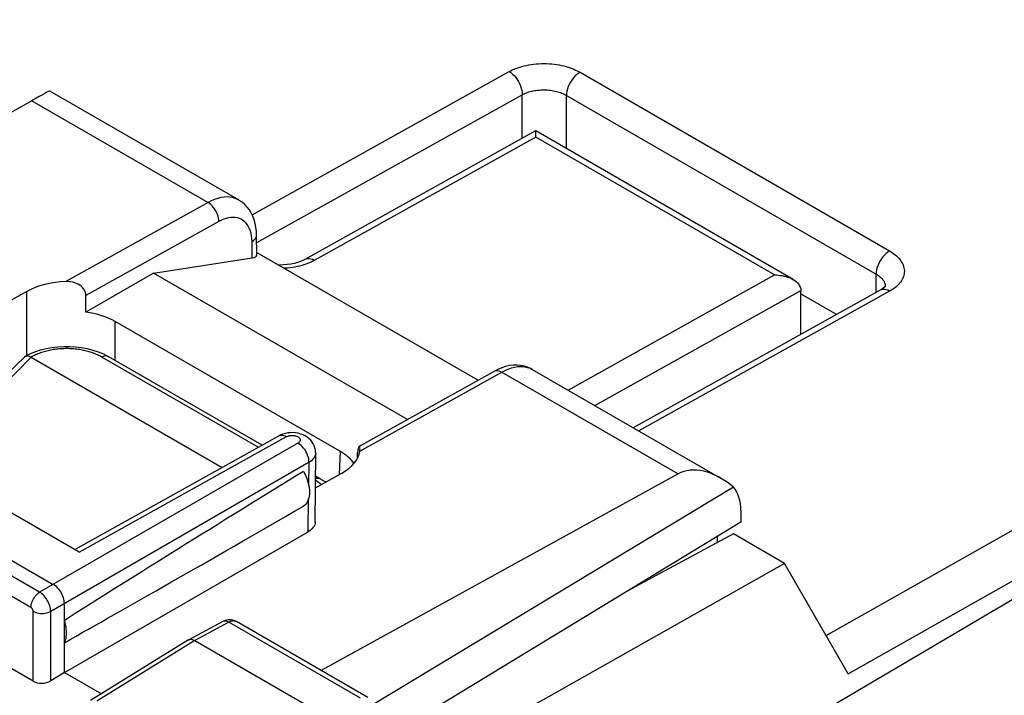
# Model space of a CAD drawing. Units: inches. Extents: x 73.4 to 136.9, y 114.1 to 183.3.
# Drawn here: x 105.4 to 121.1, y 155.5 to 166.3 of the extents above; entities that cross this region are included whole.
import ezdxf

# ---------------------------------------------------------------- set-up
doc = ezdxf.new("R2010")
doc.units = ezdxf.units.IN
doc.header["$MEASUREMENT"] = 0
for name, color, linetype in [('ASSI', 7, 'Continuous'), ('DRAFT', 7, 'Continuous'), ('RACCORDO', 7, 'Continuous')]:
    doc.layers.add(name, color=color, linetype=linetype)

# ---------------------------------------------------------------- blocks, each defined once
blk = doc.blocks.new('block 206')
at = {"layer": 'ASSI', "color": 7, "lineweight": 25, "true_color": 0xffffff}
blk.add_lwpolyline([(105.581, 165.026), (99.237, 161.454)], dxfattribs=at)
blk = doc.blocks.new('block 207')
at = {"layer": 'ASSI', "color": 7, "lineweight": 25, "true_color": 0xffffff}
blk.add_lwpolyline([(108.399, 163.398), (106.129, 162.134)], dxfattribs=at)
blk = doc.blocks.new('block 210')
at = {"layer": 'ASSI', "color": 7, "lineweight": 25, "true_color": 0xffffff}
blk.add_lwpolyline([(105.502, 161.976), (104.402, 161.363)], dxfattribs=at)
blk = doc.blocks.new('block 245')
at = {"layer": 'ASSI', "color": 7, "lineweight": 25, "true_color": 0xffffff}
blk.add_lwpolyline([(109.103, 162.777), (109.125, 162.791), (109.143, 162.807), (109.157, 162.824), (109.168, 162.841), (109.174, 162.859), (109.176, 162.879)], dxfattribs=at)
blk = doc.blocks.new('block 252')
at = {"layer": 'ASSI', "color": 7, "lineweight": 25, "true_color": 0xffffff}
blk.add_lwpolyline([(107.526, 162.271), (106.444, 161.647)], dxfattribs=at)
blk = doc.blocks.new('block 255')
at = {"layer": 'ASSI', "color": 7, "lineweight": 25, "true_color": 0xffffff}
blk.add_lwpolyline([(108.573, 163.094), (106.447, 161.91)], dxfattribs=at)
blk = doc.blocks.new('block 258')
at = {"layer": 'ASSI', "color": 7, "lineweight": 25, "true_color": 0xffffff}
blk.add_lwpolyline([(109.654, 159.655), (109.663, 159.659), (109.673, 159.663), (109.683, 159.667), (109.694, 159.669), (109.705, 159.672), (109.717, 159.673), (109.729, 159.674), (109.741, 159.675), (109.753, 159.675), (109.765, 159.674), (109.777, 159.672), (109.789, 159.67), (109.8, 159.667), (109.811, 159.664), (109.821, 159.66), (109.83, 159.656), (109.839, 159.651), (109.847, 159.645), (109.853, 159.64), (109.859, 159.633), (109.864, 159.627), (109.868, 159.621), (109.871, 159.614), (109.872, 159.607), (109.873, 159.6), (109.872, 159.593), (109.87, 159.587), (109.867, 159.58), (109.863, 159.573), (109.858, 159.567), (109.852, 159.561), (109.845, 159.556), (109.837, 159.551)], dxfattribs=at)
blk = doc.blocks.new('block 260')
at = {"layer": 'ASSI', "color": 7, "lineweight": 25, "true_color": 0xffffff}
blk.add_lwpolyline([(109.561, 159.683), (109.529, 159.667)], dxfattribs=at)
blk = doc.blocks.new('block 262')
at = {"layer": 'ASSI', "color": 7, "lineweight": 25, "true_color": 0xffffff}
blk.add_lwpolyline([(112.97, 160.699), (112.988, 160.707), (113.007, 160.71), (113.028, 160.71), (113.049, 160.706), (113.072, 160.698), (113.095, 160.687)], dxfattribs=at)
blk = doc.blocks.new('block 263')
at = {"layer": 'ASSI', "color": 7, "lineweight": 25, "true_color": 0xffffff}
blk.add_lwpolyline([(109.529, 159.667), (109.548, 159.675), (109.567, 159.678), (109.587, 159.678), (109.609, 159.674), (109.632, 159.666), (109.654, 159.655)], dxfattribs=at)
blk = doc.blocks.new('block 306')
at = {"layer": 'ASSI', "color": 7, "lineweight": 25, "true_color": 0xffffff}
blk.add_open_spline([(110.814, 159.497), (110.812, 159.496), (110.808, 159.491), (110.808, 159.491), (110.808, 159.491), (110.804, 159.483), (110.804, 159.483), (110.804, 159.483), (110.8, 159.471), (110.8, 159.471), (110.8, 159.471), (110.797, 159.457), (110.797, 159.457), (110.797, 159.457), (110.794, 159.441), (110.794, 159.441), (110.794, 159.441), (110.792, 159.423), (110.792, 159.423)], degree=3, knots=[0, 0, 0, 0, 1, 1, 1, 2, 2, 2, 3, 3, 3, 4, 4, 4, 5, 5, 5, 6, 6, 6, 6], dxfattribs=at)
blk = doc.blocks.new('block 309')
at = {"layer": 'ASSI', "color": 7, "lineweight": 25, "true_color": 0xffffff}
blk.add_lwpolyline([(108.087, 156.404), (106.52, 155.434)], dxfattribs=at)
blk = doc.blocks.new('block 310')
at = {"layer": 'ASSI', "color": 7, "lineweight": 25, "true_color": 0xffffff}
blk.add_lwpolyline([(108.189, 156.395), (106.623, 155.426)], dxfattribs=at)
blk = doc.blocks.new('block 311')
at = {"layer": 'ASSI', "color": 7, "lineweight": 25, "true_color": 0xffffff}
blk.add_lwpolyline([(106.103, 155.885), (105.885, 155.75)], dxfattribs=at)
blk = doc.blocks.new('block 312')
at = {"layer": 'ASSI', "color": 7, "lineweight": 25, "true_color": 0xffffff}
blk.add_lwpolyline([(109.837, 159.551), (105.708, 157.167)], dxfattribs=at)
blk = doc.blocks.new('block 313')
at = {"layer": 'ASSI', "color": 7, "lineweight": 25, "true_color": 0xffffff}
blk.add_lwpolyline([(110.014, 159.245), (105.885, 156.861)], dxfattribs=at)
blk = doc.blocks.new('block 314')
at = {"layer": 'ASSI', "color": 7, "lineweight": 25, "true_color": 0xffffff}
blk.add_lwpolyline([(106.103, 155.885), (110.002, 158.135)], dxfattribs=at)
blk = doc.blocks.new('block 315')
at = {"layer": 'ASSI', "color": 7, "lineweight": 25, "true_color": 0xffffff}
blk.add_lwpolyline([(108.087, 156.404), (108.091, 156.406)], dxfattribs=at)
blk = doc.blocks.new('block 316')
at = {"layer": 'ASSI', "color": 7, "lineweight": 25, "true_color": 0xffffff}
blk.add_lwpolyline([(106.27, 157.849), (109.529, 159.667)], dxfattribs=at)
blk = doc.blocks.new('block 317')
at = {"layer": 'ASSI', "color": 7, "lineweight": 25, "true_color": 0xffffff}
blk.add_lwpolyline([(106.342, 157.807), (109.654, 159.655)], dxfattribs=at)
blk = doc.blocks.new('block 318')
at = {"layer": 'ASSI', "color": 7, "lineweight": 25, "true_color": 0xffffff}
blk.add_lwpolyline([(110.116, 158.835), (110.536, 159.069)], dxfattribs=at)
blk = doc.blocks.new('block 319')
at = {"layer": 'ASSI', "color": 7, "lineweight": 25, "true_color": 0xffffff}
blk.add_lwpolyline([(110.812, 159.496), (112.97, 160.699)], dxfattribs=at)
blk = doc.blocks.new('block 320')
at = {"layer": 'ASSI', "color": 7, "lineweight": 25, "true_color": 0xffffff}
blk.add_lwpolyline([(110.826, 159.422), (113.095, 160.687)], dxfattribs=at)
blk = doc.blocks.new('block 321')
at = {"layer": 'ASSI', "color": 7, "lineweight": 25, "true_color": 0xffffff}
blk.add_lwpolyline([(108.635, 156.698), (108.091, 156.406)], dxfattribs=at)
blk = doc.blocks.new('block 322')
at = {"layer": 'ASSI', "color": 7, "lineweight": 25, "true_color": 0xffffff}
blk.add_lwpolyline([(108.732, 156.687), (108.189, 156.395)], dxfattribs=at)
blk = doc.blocks.new('block 323')
at = {"layer": 'ASSI', "color": 7, "lineweight": 25, "true_color": 0xffffff}
blk.add_lwpolyline([(113.095, 160.687), (113.147, 160.714), (113.199, 160.736), (113.25, 160.754), (113.3, 160.766), (113.349, 160.774), (113.396, 160.777), (113.442, 160.775), (113.485, 160.768), (113.527, 160.756)], dxfattribs=at)
blk = doc.blocks.new('block 324')
at = {"layer": 'ASSI', "color": 7, "lineweight": 25, "true_color": 0xffffff}
blk.add_lwpolyline([(113.033, 160.731), (112.97, 160.699)], dxfattribs=at)
blk = doc.blocks.new('block 325')
at = {"layer": 'ASSI', "color": 7, "lineweight": 25, "true_color": 0xffffff}
blk.add_lwpolyline([(108.091, 156.406), (108.094, 156.407), (108.106, 156.412), (108.118, 156.414), (108.132, 156.414)], dxfattribs=at)
blk = doc.blocks.new('block 344')
at = {"layer": 'ASSI', "color": 7, "lineweight": 25, "true_color": 0xffffff}
blk.add_lwpolyline([(116.915, 158.287), (110.85, 154.598)], dxfattribs=at)
blk = doc.blocks.new('block 346')
at = {"layer": 'ASSI', "color": 7, "lineweight": 25, "true_color": 0xffffff}
blk.add_lwpolyline([(116.799, 158.849), (111.049, 155.376)], dxfattribs=at)
blk = doc.blocks.new('block 351')
at = {"layer": 'ASSI', "color": 7, "lineweight": 25, "true_color": 0xffffff}
blk.add_lwpolyline([(115.913, 159.06), (110.21, 155.914)], dxfattribs=at)
blk = doc.blocks.new('block 364')
at = {"layer": 'ASSI', "color": 7, "lineweight": 25, "true_color": 0xffffff}
blk.add_lwpolyline([(106.103, 156.36), (106.114, 156.382), (106.123, 156.406), (106.13, 156.431), (106.134, 156.458), (106.137, 156.487), (106.139, 156.517), (106.137, 156.548), (106.134, 156.581), (106.13, 156.614), (106.123, 156.647), (106.114, 156.681), (106.103, 156.716)], dxfattribs=at)
blk = doc.blocks.new('block 378')
at = {"layer": 'ASSI', "color": 7, "lineweight": 25, "true_color": 0xffffff}
blk.add_lwpolyline([(105.885, 156.861), (105.884, 156.883), (105.88, 156.905), (105.876, 156.928), (105.869, 156.952), (105.86, 156.976), (105.85, 157), (105.838, 157.023), (105.825, 157.046), (105.811, 157.067), (105.796, 157.088), (105.779, 157.107), (105.762, 157.125), (105.744, 157.141), (105.726, 157.155), (105.708, 157.167)], dxfattribs=at)
blk = doc.blocks.new('block 381')
at = {"layer": 'ASSI', "color": 7, "lineweight": 25, "true_color": 0xffffff}
blk.add_lwpolyline([(105.604, 156.862), (105.604, 156.867), (105.604, 156.871), (105.603, 156.876), (105.601, 156.881), (105.6, 156.885), (105.598, 156.89), (105.595, 156.895), (105.593, 156.899), (105.59, 156.904), (105.587, 156.908), (105.583, 156.912), (105.58, 156.915), (105.577, 156.918), (105.573, 156.921), (105.569, 156.923)], dxfattribs=at)
blk = doc.blocks.new('block 382')
at = {"layer": 'ASSI', "color": 7, "lineweight": 25, "true_color": 0xffffff}
blk.add_lwpolyline([(106.103, 156.987), (106.102, 157.009), (106.099, 157.031), (106.095, 157.055), (106.088, 157.079), (106.079, 157.103), (106.069, 157.127), (106.058, 157.15), (106.045, 157.172), (106.031, 157.194), (106.015, 157.214), (105.998, 157.234), (105.981, 157.252), (105.963, 157.267), (105.945, 157.281), (105.926, 157.293)], dxfattribs=at)
blk = doc.blocks.new('block 388')
at = {"layer": 'ASSI', "color": 7, "lineweight": 25, "true_color": 0xffffff}
blk.add_lwpolyline([(105.502, 160.952), (105.502, 161.976)], dxfattribs=at)
blk = doc.blocks.new('block 389')
at = {"layer": 'ASSI', "color": 7, "lineweight": 25, "true_color": 0xffffff}
blk.add_lwpolyline([(105.604, 155.743), (105.604, 156.862)], dxfattribs=at)
blk = doc.blocks.new('block 390')
at = {"layer": 'ASSI', "color": 7, "lineweight": 25, "true_color": 0xffffff}
blk.add_lwpolyline([(105.885, 155.75), (105.885, 156.861)], dxfattribs=at)
blk = doc.blocks.new('block 391')
at = {"layer": 'ASSI', "color": 7, "lineweight": 25, "true_color": 0xffffff}
blk.add_lwpolyline([(106.103, 155.885), (106.103, 156.987)], dxfattribs=at)
blk = doc.blocks.new('block 394')
at = {"layer": 'ASSI', "color": 7, "lineweight": 25, "true_color": 0xffffff}
blk.add_lwpolyline([(106.916, 160.872), (106.916, 161.494)], dxfattribs=at)
blk = doc.blocks.new('block 400')
at = {"layer": 'ASSI', "color": 7, "lineweight": 25, "true_color": 0xffffff}
blk.add_lwpolyline([(105.569, 156.923), (105.57, 156.945), (105.574, 156.968), (105.58, 156.991), (105.588, 157.015), (105.598, 157.038), (105.61, 157.061), (105.623, 157.083), (105.638, 157.104), (105.655, 157.123), (105.672, 157.14), (105.69, 157.155), (105.708, 157.167)], dxfattribs=at)
blk = doc.blocks.new('block 407')
at = {"layer": 'ASSI', "color": 7, "lineweight": 25, "true_color": 0xffffff}
blk.add_lwpolyline([(108.573, 163.094), (108.571, 163.121), (108.567, 163.15), (108.56, 163.18), (108.55, 163.209), (108.537, 163.239), (108.522, 163.267), (108.505, 163.295), (108.486, 163.321), (108.466, 163.344), (108.444, 163.365), (108.422, 163.383), (108.399, 163.398)], dxfattribs=at)
blk = doc.blocks.new('block 408')
at = {"layer": 'ASSI', "color": 7, "lineweight": 25, "true_color": 0xffffff}
blk.add_lwpolyline([(106.447, 161.91), (106.446, 161.932), (106.442, 161.954), (106.434, 161.976), (106.424, 161.998), (106.41, 162.02), (106.393, 162.04), (106.373, 162.059), (106.351, 162.076), (106.326, 162.092), (106.299, 162.105), (106.269, 162.116), (106.236, 162.125), (106.202, 162.13), (106.166, 162.133), (106.129, 162.134)], dxfattribs=at)
blk = doc.blocks.new('block 410')
at = {"layer": 'ASSI', "color": 7, "lineweight": 25, "true_color": 0xffffff}
blk.add_lwpolyline([(109.103, 162.777), (109.101, 162.822), (109.096, 162.865), (109.088, 162.905), (109.078, 162.943), (109.064, 162.979), (109.048, 163.012), (109.029, 163.042), (109.008, 163.069), (108.984, 163.093), (108.958, 163.113), (108.93, 163.13), (108.9, 163.143), (108.869, 163.153), (108.835, 163.158), (108.8, 163.16), (108.764, 163.158), (108.727, 163.153), (108.689, 163.143), (108.651, 163.13), (108.612, 163.114), (108.573, 163.094)], dxfattribs=at)
blk = doc.blocks.new('block 411')
at = {"layer": 'ASSI', "color": 7, "lineweight": 25, "true_color": 0xffffff}
blk.add_lwpolyline([(109.176, 162.879), (109.174, 162.937), (109.166, 163.002), (109.154, 163.063), (109.138, 163.123), (109.116, 163.179), (109.09, 163.232), (109.06, 163.281), (109.025, 163.326), (108.987, 163.367), (108.945, 163.402), (108.899, 163.433), (108.89, 163.439)], dxfattribs=at)
blk = doc.blocks.new('block 415')
at = {"layer": 'ASSI', "color": 7, "lineweight": 25, "true_color": 0xffffff}
blk.add_lwpolyline([(110.12, 159.393), (110.119, 159.408), (110.116, 159.441), (110.109, 159.475), (110.098, 159.507), (110.082, 159.538), (110.064, 159.568), (110.041, 159.596), (110.015, 159.622), (109.986, 159.645), (109.953, 159.666), (109.918, 159.683), (109.88, 159.697), (109.841, 159.708), (109.799, 159.715), (109.758, 159.719), (109.716, 159.718)], dxfattribs=at)
blk = doc.blocks.new('block 416')
at = {"layer": 'ASSI', "color": 7, "lineweight": 25, "true_color": 0xffffff}
blk.add_lwpolyline([(109.107, 162.512), (109.103, 162.777)], dxfattribs=at)
blk = doc.blocks.new('block 417')
at = {"layer": 'ASSI', "color": 7, "lineweight": 25, "true_color": 0xffffff}
blk.add_lwpolyline([(109.181, 162.563), (109.176, 162.879)], dxfattribs=at)
blk = doc.blocks.new('block 434')
at = {"layer": 'ASSI', "color": 7, "lineweight": 25, "true_color": 0xffffff}
blk.add_lwpolyline([(110.113, 158.289), (110.12, 159.393)], dxfattribs=at)
blk = doc.blocks.new('block 435')
at = {"layer": 'ASSI', "color": 7, "lineweight": 25, "true_color": 0xffffff}
blk.add_lwpolyline([(110.002, 158.135), (110.007, 158.665)], dxfattribs=at)
blk = doc.blocks.new('block 436')
at = {"layer": 'ASSI', "color": 7, "lineweight": 25, "true_color": 0xffffff}
blk.add_lwpolyline([(110.01, 158.874), (110.014, 159.245)], dxfattribs=at)
blk = doc.blocks.new('block 438')
at = {"layer": 'ASSI', "color": 7, "lineweight": 25, "true_color": 0xffffff}
blk.add_lwpolyline([(110.113, 158.289), (110.113, 158.287), (110.11, 158.266), (110.105, 158.245), (110.095, 158.225), (110.082, 158.205), (110.066, 158.186), (110.048, 158.168), (110.026, 158.151), (110.002, 158.135)], dxfattribs=at)
blk = doc.blocks.new('block 440')
at = {"layer": 'ASSI', "color": 7, "lineweight": 25, "true_color": 0xffffff}
blk.add_lwpolyline([(110.498, 159.048), (110.515, 159.416)], dxfattribs=at)
blk = doc.blocks.new('block 441')
at = {"layer": 'ASSI', "color": 7, "lineweight": 25, "true_color": 0xffffff}
blk.add_lwpolyline([(110.792, 159.423), (110.791, 159.402)], dxfattribs=at)
blk = doc.blocks.new('block 443')
at = {"layer": 'ASSI', "color": 7, "lineweight": 25, "true_color": 0xffffff}
blk.add_lwpolyline([(110.12, 159.393), (110.118, 159.371), (110.112, 159.351), (110.103, 159.331), (110.091, 159.312), (110.076, 159.294), (110.058, 159.276), (110.037, 159.26), (110.014, 159.245)], dxfattribs=at)
blk = doc.blocks.new('block 444')
at = {"layer": 'ASSI', "color": 7, "lineweight": 25, "true_color": 0xffffff}
blk.add_lwpolyline([(110.826, 159.422), (110.828, 159.442), (110.828, 159.451)], dxfattribs=at)
blk = doc.blocks.new('block 453')
at = {"layer": 'ASSI', "color": 7, "lineweight": 25, "true_color": 0xffffff}
blk.add_lwpolyline([(110.829, 159.459), (110.828, 159.473), (110.826, 159.484), (110.824, 159.492), (110.82, 159.497), (110.816, 159.498), (110.814, 159.497)], dxfattribs=at)
blk = doc.blocks.new('block 454')
at = {"layer": 'ASSI', "color": 7, "lineweight": 25, "true_color": 0xffffff}
blk.add_lwpolyline([(110.014, 159.245), (110.013, 159.272), (110.008, 159.301), (110.001, 159.331), (109.991, 159.361), (109.978, 159.391), (109.963, 159.42), (109.946, 159.447), (109.926, 159.473), (109.906, 159.497), (109.883, 159.518), (109.86, 159.536), (109.837, 159.551)], dxfattribs=at)
blk = doc.blocks.new('block 468')
at = {"layer": 'ASSI', "color": 7, "lineweight": 25, "true_color": 0xffffff}
blk.add_lwpolyline([(110.828, 159.451), (110.829, 159.459)], dxfattribs=at)
blk = doc.blocks.new('block 514')
at = {"layer": 'ASSI', "color": 7, "lineweight": 25, "true_color": 0xffffff}
blk.add_lwpolyline([(105.604, 155.743), (103.314, 157.065)], dxfattribs=at)
blk = doc.blocks.new('block 543')
at = {"layer": 'ASSI', "color": 7, "lineweight": 25, "true_color": 0xffffff}
blk.add_lwpolyline([(116.542, 157.963), (116.542, 158.06)], dxfattribs=at)
blk = doc.blocks.new('block 544')
at = {"layer": 'ASSI', "color": 7, "lineweight": 25, "true_color": 0xffffff}
blk.add_lwpolyline([(116.915, 158.467), (116.915, 158.287)], dxfattribs=at)
blk = doc.blocks.new('block 545')
at = {"layer": 'ASSI', "color": 7, "lineweight": 25, "true_color": 0xffffff}
blk.add_lwpolyline([(109.716, 159.718), (109.675, 159.715), (109.635, 159.707), (109.597, 159.697), (109.561, 159.683)], dxfattribs=at)
blk = doc.blocks.new('block 547')
at = {"layer": 'ASSI', "color": 7, "lineweight": 25, "true_color": 0xffffff}
blk.add_lwpolyline([(108.132, 156.414), (108.146, 156.412), (108.16, 156.408), (108.174, 156.402), (108.189, 156.395)], dxfattribs=at)
blk = doc.blocks.new('block 548')
at = {"layer": 'ASSI', "color": 7, "lineweight": 25, "true_color": 0xffffff}
blk.add_lwpolyline([(108.812, 156.716), (108.79, 156.721), (108.768, 156.725), (108.745, 156.726), (108.721, 156.725), (108.698, 156.721), (108.675, 156.715), (108.652, 156.707), (108.635, 156.698)], dxfattribs=at)
blk = doc.blocks.new('block 551')
at = {"layer": 'ASSI', "color": 7, "lineweight": 25, "true_color": 0xffffff}
blk.add_lwpolyline([(108.85, 156.699), (108.842, 156.703), (108.834, 156.705), (108.825, 156.707), (108.815, 156.709), (108.806, 156.709), (108.796, 156.708), (108.786, 156.707), (108.775, 156.704), (108.764, 156.701), (108.754, 156.697), (108.743, 156.692), (108.732, 156.687)], dxfattribs=at)
blk = doc.blocks.new('block 558')
at = {"layer": 'ASSI', "color": 7, "lineweight": 25, "true_color": 0xffffff}
blk.add_lwpolyline([(105.604, 156.862), (105.624, 156.852), (105.645, 156.844), (105.669, 156.837), (105.693, 156.832), (105.718, 156.829), (105.744, 156.828), (105.77, 156.829), (105.795, 156.832), (105.82, 156.837), (105.843, 156.843), (105.865, 156.851), (105.885, 156.861)], dxfattribs=at)
blk = doc.blocks.new('block 563')
at = {"layer": 'ASSI', "color": 7, "lineweight": 25, "true_color": 0xffffff}
blk.add_lwpolyline([(108.854, 156.697), (108.834, 156.707), (108.812, 156.716)], dxfattribs=at)
blk = doc.blocks.new('block 571')
at = {"layer": 'ASSI', "color": 7, "lineweight": 25, "true_color": 0xffffff}
blk.add_lwpolyline([(108.732, 156.687), (108.714, 156.696), (108.696, 156.702), (108.678, 156.706), (108.662, 156.706), (108.647, 156.703), (108.635, 156.698)], dxfattribs=at)
blk = doc.blocks.new('block 575')
at = {"layer": 'ASSI', "color": 7, "lineweight": 25, "true_color": 0xffffff}
blk.add_lwpolyline([(108.854, 156.697), (108.85, 156.699)], dxfattribs=at)
blk = doc.blocks.new('block 584')
at = {"layer": 'ASSI', "color": 7, "lineweight": 25, "true_color": 0xffffff}
blk.add_lwpolyline([(106.103, 155.885), (106.695, 155.543)], dxfattribs=at)
blk = doc.blocks.new('block 586')
at = {"layer": 'ASSI', "color": 7, "lineweight": 25, "true_color": 0xffffff}
blk.add_lwpolyline([(105.569, 156.923), (103.349, 158.205)], dxfattribs=at)
blk = doc.blocks.new('block 596')
at = {"layer": 'ASSI', "color": 7, "lineweight": 25, "true_color": 0xffffff}
blk.add_lwpolyline([(105.708, 157.167), (103.488, 158.449)], dxfattribs=at)
blk = doc.blocks.new('block 602')
at = {"layer": 'ASSI', "color": 7, "lineweight": 25, "true_color": 0xffffff}
blk.add_lwpolyline([(103.699, 158.579), (105.926, 157.293)], dxfattribs=at)
blk = doc.blocks.new('block 608')
at = {"layer": 'ASSI', "color": 7, "lineweight": 25, "true_color": 0xffffff}
blk.add_lwpolyline([(108.189, 156.395), (110.31, 155.17)], dxfattribs=at)
blk = doc.blocks.new('block 609')
at = {"layer": 'ASSI', "color": 7, "lineweight": 25, "true_color": 0xffffff}
blk.add_lwpolyline([(106.342, 157.807), (104.375, 158.943)], dxfattribs=at)
blk = doc.blocks.new('block 615')
at = {"layer": 'ASSI', "color": 7, "lineweight": 25, "true_color": 0xffffff}
blk.add_lwpolyline([(110.835, 155.473), (108.732, 156.687)], dxfattribs=at)
blk = doc.blocks.new('block 617')
at = {"layer": 'ASSI', "color": 7, "lineweight": 25, "true_color": 0xffffff}
blk.add_lwpolyline([(110.956, 155.483), (108.854, 156.697)], dxfattribs=at)
blk = doc.blocks.new('block 631')
at = {"layer": 'ASSI', "color": 7, "lineweight": 25, "true_color": 0xffffff}
blk.add_lwpolyline([(109.924, 159.1), (109.944, 159.062), (109.961, 159.025), (109.977, 158.987), (109.99, 158.95), (110.001, 158.912), (110.01, 158.874), (110.016, 158.837), (110.02, 158.801), (110.021, 158.767), (110.02, 158.734), (110.016, 158.702), (110.01, 158.672), (110.001, 158.645), (109.99, 158.62), (109.977, 158.597), (109.961, 158.577), (109.944, 158.56), (109.924, 158.545)], dxfattribs=at)
blk = doc.blocks.new('block 634')
at = {"layer": 'ASSI', "color": 7, "lineweight": 25, "true_color": 0xffffff}
blk.add_lwpolyline([(107.526, 162.271), (109.107, 162.512)], dxfattribs=at)
blk = doc.blocks.new('block 648')
at = {"layer": 'ASSI', "color": 7, "lineweight": 25, "true_color": 0xffffff}
blk.add_lwpolyline([(110.515, 159.416), (106.916, 161.494)], dxfattribs=at)
blk = doc.blocks.new('block 650')
at = {"layer": 'ASSI', "color": 7, "lineweight": 25, "true_color": 0xffffff}
blk.add_lwpolyline([(111.585, 159.927), (107.526, 162.271)], dxfattribs=at)
blk = doc.blocks.new('block 657')
at = {"layer": 'ASSI', "color": 7, "lineweight": 25, "true_color": 0xffffff}
blk.add_lwpolyline([(113.555, 160.744), (113.566, 160.739)], dxfattribs=at)
blk = doc.blocks.new('block 659')
at = {"layer": 'ASSI', "color": 7, "lineweight": 25, "true_color": 0xffffff}
blk.add_lwpolyline([(113.58, 160.731), (113.555, 160.744), (113.504, 160.767), (113.45, 160.783), (113.394, 160.794), (113.336, 160.798), (113.277, 160.797), (113.217, 160.79), (113.156, 160.776), (113.095, 160.757), (113.033, 160.731)], dxfattribs=at)
blk = doc.blocks.new('block 661')
at = {"layer": 'ASSI', "color": 7, "lineweight": 25, "true_color": 0xffffff}
blk.add_lwpolyline([(108.89, 163.439), (108.875, 163.447), (108.835, 163.464), (108.793, 163.477), (108.749, 163.484), (108.703, 163.487), (108.655, 163.484), (108.605, 163.477), (108.555, 163.464), (108.503, 163.447), (108.452, 163.425), (108.399, 163.398)], dxfattribs=at)
blk = doc.blocks.new('block 664')
at = {"layer": 'ASSI', "color": 7, "lineweight": 25, "true_color": 0xffffff}
blk.add_lwpolyline([(109.181, 162.6), (112.717, 160.558)], dxfattribs=at)
blk = doc.blocks.new('block 667')
at = {"layer": 'ASSI', "color": 7, "lineweight": 25, "true_color": 0xffffff}
blk.add_lwpolyline([(105.581, 165.026), (108.399, 163.398)], dxfattribs=at)
blk = doc.blocks.new('block 668')
at = {"layer": 'ASSI', "color": 7, "lineweight": 25, "true_color": 0xffffff}
blk.add_lwpolyline([(113.095, 160.687), (115.913, 159.06)], dxfattribs=at)
blk = doc.blocks.new('block 671')
at = {"layer": 'ASSI', "color": 7, "lineweight": 25, "true_color": 0xffffff}
blk.add_lwpolyline([(105.867, 165.184), (108.89, 163.439)], dxfattribs=at)
blk = doc.blocks.new('block 672')
at = {"layer": 'ASSI', "color": 7, "lineweight": 25, "true_color": 0xffffff}
blk.add_lwpolyline([(113.58, 160.731), (116.603, 158.986)], dxfattribs=at)
blk = doc.blocks.new('block 713')
at = {"layer": 'ASSI', "color": 7, "lineweight": 25, "true_color": 0xffffff}
blk.add_open_spline([(116.915, 158.467), (116.915, 158.628), (116.875, 158.76), (116.799, 158.849)], degree=3, dxfattribs=at)
blk = doc.blocks.new('block 714')
at = {"layer": 'ASSI', "color": 7, "lineweight": 25, "true_color": 0xffffff}
blk.add_open_spline([(105.867, 165.184), (105.866, 165.185), (105.763, 165.128), (105.581, 165.026)], degree=3, dxfattribs=at)
blk = doc.blocks.new('block 720')
at = {"layer": 'ASSI', "color": 7, "lineweight": 25, "true_color": 0xffffff}
blk.add_open_spline([(110.787, 159.306), (110.788, 159.338), (110.789, 159.37), (110.791, 159.402)], degree=3, dxfattribs=at)
blk = doc.blocks.new('block 721')
at = {"layer": 'ASSI', "color": 7, "lineweight": 25, "true_color": 0xffffff}
blk.add_open_spline([(110.536, 159.069), (110.704, 159.163), (110.807, 159.288), (110.826, 159.422)], degree=3, dxfattribs=at)
blk = doc.blocks.new('block 723')
at = {"layer": 'ASSI', "color": 7, "lineweight": 25, "true_color": 0xffffff}
blk.add_open_spline([(116.799, 158.849), (116.479, 159.11), (116.147, 159.188), (115.913, 159.06)], degree=3, dxfattribs=at)
blk = doc.blocks.new('block 725')
at = {"layer": 'ASSI', "color": 7, "lineweight": 25, "true_color": 0xffffff}
blk.add_open_spline([(106.103, 156.36), (107.092, 156.914), (108.384, 157.653), (109.924, 158.545)], degree=3, dxfattribs=at)
blk = doc.blocks.new('block 726')
at = {"layer": 'ASSI', "color": 7, "lineweight": 25, "true_color": 0xffffff}
blk.add_open_spline([(109.924, 159.1), (108.384, 158.15), (107.092, 157.344), (106.103, 156.716)], degree=3, dxfattribs=at)
blk = doc.blocks.new('block 729')
at = {"layer": 'ASSI', "color": 7, "lineweight": 25, "true_color": 0xffffff}
blk.add_open_spline([(109.107, 162.512), (109.155, 162.52), (109.182, 162.538), (109.181, 162.562)], degree=3, dxfattribs=at)
blk = doc.blocks.new('block 735')
at = {"layer": 'ASSI', "color": 7, "lineweight": 25, "true_color": 0xffffff}
blk.add_open_spline([(106.444, 161.647), (106.445, 161.735), (106.446, 161.822), (106.447, 161.91)], degree=3, dxfattribs=at)
blk = doc.blocks.new('block 736')
at = {"layer": 'ASSI', "color": 7, "lineweight": 25, "true_color": 0xffffff}
blk.add_open_spline([(106.916, 161.494), (106.786, 161.569), (106.623, 161.622), (106.444, 161.647)], degree=3, dxfattribs=at)
blk = doc.blocks.new('block 737')
at = {"layer": 'ASSI', "color": 7, "lineweight": 25, "true_color": 0xffffff}
blk.add_open_spline([(106.129, 162.134), (105.892, 162.125), (105.67, 162.069), (105.502, 161.976)], degree=3, dxfattribs=at)
blk = doc.blocks.new('block 738')
at = {"layer": 'ASSI', "color": 7, "lineweight": 25, "true_color": 0xffffff}
blk.add_open_spline([(110.734, 159.226), (110.683, 159.297), (110.609, 159.362), (110.515, 159.416)], degree=3, dxfattribs=at)
blk = doc.blocks.new('block 760')
at = {"layer": 'ASSI', "color": 7, "lineweight": 25, "true_color": 0xffffff}
blk.add_open_spline([(105.604, 155.743), (105.682, 155.698), (105.806, 155.701), (105.885, 155.75)], degree=3, dxfattribs=at)
blk = doc.blocks.new('block 1014')
at = {"layer": 'RACCORDO', "color": 7, "lineweight": 25, "true_color": 0xffffff}
blk.add_lwpolyline([(105.551, 160.977), (105.633, 161.012), (105.72, 161.041)], dxfattribs=at)
blk = doc.blocks.new('block 1033')
at = {"layer": 'RACCORDO', "color": 7, "lineweight": 25, "true_color": 0xffffff}
blk.add_lwpolyline([(105.47, 160.933), (103.097, 158.646)], dxfattribs=at)
blk = doc.blocks.new('block 1034')
at = {"layer": 'RACCORDO', "color": 7, "lineweight": 25, "true_color": 0xffffff}
blk.add_lwpolyline([(105.47, 160.933), (105.473, 160.936), (105.476, 160.939), (105.479, 160.941)], dxfattribs=at)
blk = doc.blocks.new('block 1036')
at = {"layer": 'RACCORDO', "color": 7, "lineweight": 25, "true_color": 0xffffff}
blk.add_lwpolyline([(114.345, 165.482), (114.317, 165.464), (114.289, 165.442), (114.262, 165.417), (114.237, 165.388), (114.214, 165.357), (114.192, 165.323), (114.174, 165.288), (114.158, 165.253), (114.145, 165.216), (114.136, 165.18), (114.131, 165.145), (114.129, 165.112)], dxfattribs=at)
blk = doc.blocks.new('block 1037')
at = {"layer": 'RACCORDO', "color": 7, "lineweight": 25, "true_color": 0xffffff}
blk.add_lwpolyline([(109.104, 163.203), (113.213, 165.493)], dxfattribs=at)
blk = doc.blocks.new('block 1038')
at = {"layer": 'RACCORDO', "color": 7, "lineweight": 25, "true_color": 0xffffff}
blk.add_lwpolyline([(109.178, 162.759), (113.422, 165.123)], dxfattribs=at)
blk = doc.blocks.new('block 1039')
at = {"layer": 'RACCORDO', "color": 7, "lineweight": 25, "true_color": 0xffffff}
blk.add_lwpolyline([(113.635, 164.543), (109.945, 162.487)], dxfattribs=at)
blk = doc.blocks.new('block 1040')
at = {"layer": 'RACCORDO', "color": 7, "lineweight": 25, "true_color": 0xffffff}
blk.add_lwpolyline([(113.638, 164.446), (110.095, 162.472)], dxfattribs=at)
blk = doc.blocks.new('block 1041')
at = {"layer": 'RACCORDO', "color": 7, "lineweight": 25, "true_color": 0xffffff}
blk.add_open_spline([(105.479, 160.941), (105.48, 160.941), (105.484, 160.943), (105.484, 160.943), (105.484, 160.943), (105.489, 160.945), (105.489, 160.945), (105.489, 160.945), (105.494, 160.946), (105.494, 160.946), (105.494, 160.946), (105.5, 160.947), (105.5, 160.947), (105.5, 160.947), (105.506, 160.947), (105.506, 160.947), (105.506, 160.947), (105.513, 160.947), (105.513, 160.947), (105.513, 160.947), (105.52, 160.947), (105.52, 160.947), (105.52, 160.947), (105.527, 160.945), (105.527, 160.945), (105.527, 160.945), (105.535, 160.943), (105.535, 160.943)], degree=3, knots=[0, 0, 0, 0, 1, 1, 1, 2, 2, 2, 3, 3, 3, 4, 4, 4, 5, 5, 5, 6, 6, 6, 7, 7, 7, 8, 8, 8, 9, 9, 9, 9], dxfattribs=at)
blk = doc.blocks.new('block 1042')
at = {"layer": 'RACCORDO', "color": 7, "lineweight": 25, "true_color": 0xffffff}
blk.add_lwpolyline([(113.213, 165.493), (113.237, 165.506), (113.262, 165.518), (113.289, 165.53), (113.318, 165.542), (113.349, 165.553), (113.381, 165.564), (113.415, 165.574), (113.45, 165.583), (113.487, 165.592), (113.525, 165.599), (113.564, 165.606), (113.604, 165.611), (113.644, 165.615), (113.685, 165.618), (113.727, 165.62), (113.769, 165.62), (113.811, 165.62), (113.852, 165.618), (113.894, 165.614), (113.934, 165.61), (113.974, 165.605), (114.013, 165.598), (114.051, 165.59), (114.088, 165.582), (114.123, 165.573), (114.157, 165.562), (114.189, 165.552), (114.22, 165.541), (114.248, 165.529), (114.275, 165.517), (114.3, 165.506), (114.323, 165.494), (114.345, 165.482)], dxfattribs=at)
blk = doc.blocks.new('block 1043')
at = {"layer": 'RACCORDO', "color": 7, "lineweight": 25, "true_color": 0xffffff}
blk.add_lwpolyline([(110.095, 162.472), (110.072, 162.459), (110.047, 162.447), (110.02, 162.435), (109.991, 162.423), (109.961, 162.412), (109.929, 162.401), (109.896, 162.392), (109.861, 162.382), (109.825, 162.374), (109.787, 162.367)], dxfattribs=at)
blk = doc.blocks.new('block 1045')
at = {"layer": 'RACCORDO', "color": 7, "lineweight": 25, "true_color": 0xffffff}
blk.add_lwpolyline([(113.422, 165.123), (113.436, 165.131), (113.452, 165.139), (113.469, 165.146), (113.487, 165.153), (113.506, 165.16), (113.526, 165.167), (113.548, 165.173), (113.57, 165.178), (113.593, 165.184), (113.616, 165.188), (113.641, 165.192), (113.666, 165.195), (113.691, 165.197), (113.717, 165.199), (113.743, 165.2), (113.769, 165.2), (113.795, 165.199), (113.821, 165.198), (113.847, 165.196), (113.872, 165.193), (113.897, 165.19), (113.922, 165.185), (113.945, 165.18), (113.968, 165.175), (113.99, 165.169), (114.012, 165.163), (114.032, 165.156), (114.051, 165.149), (114.069, 165.142), (114.085, 165.134), (114.101, 165.127), (114.115, 165.12), (114.129, 165.112)], dxfattribs=at)
blk = doc.blocks.new('block 1046')
at = {"layer": 'RACCORDO', "color": 7, "lineweight": 25, "true_color": 0xffffff}
blk.add_lwpolyline([(105.479, 160.941), (105.551, 160.977)], dxfattribs=at)
blk = doc.blocks.new('block 1050')
at = {"layer": 'RACCORDO', "color": 7, "lineweight": 25, "true_color": 0xffffff}
blk.add_lwpolyline([(109.945, 162.487), (109.916, 162.472), (109.876, 162.455), (109.83, 162.439), (109.779, 162.425), (109.724, 162.414), (109.665, 162.405), (109.604, 162.4), (109.541, 162.399), (109.528, 162.399)], dxfattribs=at)
blk = doc.blocks.new('block 1065')
at = {"layer": 'RACCORDO', "color": 7, "lineweight": 25, "true_color": 0xffffff}
blk.add_lwpolyline([(105.573, 160.927), (103.256, 158.561)], dxfattribs=at)
blk = doc.blocks.new('block 1071')
at = {"layer": 'RACCORDO', "color": 7, "lineweight": 25, "true_color": 0xffffff}
blk.add_lwpolyline([(119.163, 162.007), (119.145, 161.997)], dxfattribs=at)
blk = doc.blocks.new('block 1072')
at = {"layer": 'RACCORDO', "color": 7, "lineweight": 25, "true_color": 0xffffff}
blk.add_lwpolyline([(114.153, 160.4), (117.456, 162.241)], dxfattribs=at)
blk = doc.blocks.new('block 1073')
at = {"layer": 'RACCORDO', "color": 7, "lineweight": 25, "true_color": 0xffffff}
blk.add_lwpolyline([(114.581, 160.153), (117.876, 161.99)], dxfattribs=at)
blk = doc.blocks.new('block 1074')
at = {"layer": 'RACCORDO', "color": 7, "lineweight": 25, "true_color": 0xffffff}
blk.add_lwpolyline([(119.145, 161.997), (115.197, 159.797)], dxfattribs=at)
blk = doc.blocks.new('block 1075')
at = {"layer": 'RACCORDO', "color": 7, "lineweight": 25, "true_color": 0xffffff}
blk.add_lwpolyline([(119.294, 161.982), (115.284, 159.747)], dxfattribs=at)
blk = doc.blocks.new('block 1094')
at = {"layer": 'RACCORDO', "color": 7, "lineweight": 25, "true_color": 0xffffff}
blk.add_lwpolyline([(119.294, 162.624), (119.266, 162.606), (119.239, 162.584), (119.212, 162.559), (119.187, 162.53), (119.163, 162.499), (119.142, 162.465), (119.123, 162.431), (119.108, 162.395), (119.095, 162.358), (119.086, 162.322), (119.08, 162.288), (119.079, 162.254)], dxfattribs=at)
blk = doc.blocks.new('block 1132')
at = {"layer": 'RACCORDO', "color": 7, "lineweight": 25, "true_color": 0xffffff}
blk.add_lwpolyline([(133.683, 164.373), (111.841, 151.499)], dxfattribs=at)
blk = doc.blocks.new('block 1137')
at = {"layer": 'RACCORDO', "color": 7, "lineweight": 25, "true_color": 0xffffff}
blk.add_lwpolyline([(118.281, 156.473), (135.694, 166.322)], dxfattribs=at)
blk = doc.blocks.new('block 1138')
at = {"layer": 'RACCORDO', "color": 7, "lineweight": 25, "true_color": 0xffffff}
blk.add_lwpolyline([(118.633, 155.862), (133.683, 164.373)], dxfattribs=at)
blk = doc.blocks.new('block 1148')
at = {"layer": 'RACCORDO', "color": 7, "lineweight": 25, "true_color": 0xffffff}
blk.add_lwpolyline([(119.221, 162.057), (119.214, 162.048), (119.201, 162.036), (119.184, 162.022), (119.163, 162.007)], dxfattribs=at)
blk = doc.blocks.new('block 1174')
at = {"layer": 'RACCORDO', "color": 7, "lineweight": 25, "true_color": 0xffffff}
blk.add_lwpolyline([(113.637, 164.533), (113.637, 164.539), (113.637, 164.542)], dxfattribs=at)
blk = doc.blocks.new('block 1176')
at = {"layer": 'RACCORDO', "color": 7, "lineweight": 25, "true_color": 0xffffff}
blk.add_lwpolyline([(113.422, 164.424), (113.422, 165.123)], dxfattribs=at)
blk = doc.blocks.new('block 1178')
at = {"layer": 'RACCORDO', "color": 7, "lineweight": 25, "true_color": 0xffffff}
blk.add_lwpolyline([(113.638, 164.446), (113.638, 164.462), (113.638, 164.478), (113.637, 164.492), (113.637, 164.505), (113.637, 164.516), (113.637, 164.533)], dxfattribs=at)
blk = doc.blocks.new('block 1180')
at = {"layer": 'RACCORDO', "color": 7, "lineweight": 25, "true_color": 0xffffff}
blk.add_open_spline([(119.226, 162.064), (119.225, 162.062), (119.221, 162.057), (119.221, 162.057)], degree=3, dxfattribs=at)
blk = doc.blocks.new('block 1193')
at = {"layer": 'RACCORDO', "color": 7, "lineweight": 25, "true_color": 0xffffff}
blk.add_lwpolyline([(114.129, 164.259), (114.129, 165.112)], dxfattribs=at)
blk = doc.blocks.new('block 1203')
at = {"layer": 'RACCORDO', "color": 7, "lineweight": 25, "true_color": 0xffffff}
blk.add_lwpolyline([(119.224, 162.073), (119.225, 162.058), (119.225, 162.053)], dxfattribs=at)
blk = doc.blocks.new('block 1204')
at = {"layer": 'RACCORDO', "color": 7, "lineweight": 25, "true_color": 0xffffff}
blk.add_lwpolyline([(117.876, 161.29), (117.876, 161.994)], dxfattribs=at)
blk = doc.blocks.new('block 1205')
at = {"layer": 'RACCORDO', "color": 7, "lineweight": 25, "true_color": 0xffffff}
blk.add_lwpolyline([(119.079, 161.96), (119.079, 162.254)], dxfattribs=at)
blk = doc.blocks.new('block 1218')
at = {"layer": 'RACCORDO', "color": 7, "lineweight": 25, "true_color": 0xffffff}
blk.add_lwpolyline([(105.72, 161.041), (105.81, 161.064), (105.903, 161.081), (105.997, 161.093), (106.093, 161.098), (106.188, 161.098), (106.283, 161.092), (106.377, 161.081), (106.469, 161.063), (106.559, 161.04)], dxfattribs=at)
blk = doc.blocks.new('block 1219')
at = {"layer": 'RACCORDO', "color": 7, "lineweight": 25, "true_color": 0xffffff}
blk.add_lwpolyline([(109.787, 162.367), (109.749, 162.36), (109.709, 162.355), (109.669, 162.351), (109.629, 162.348), (109.617, 162.348)], dxfattribs=at)
blk = doc.blocks.new('block 1220')
at = {"layer": 'RACCORDO', "color": 7, "lineweight": 25, "true_color": 0xffffff}
blk.add_lwpolyline([(117.456, 162.241), (117.486, 162.24), (117.517, 162.238), (117.547, 162.234), (117.578, 162.229), (117.609, 162.223), (117.639, 162.215), (117.669, 162.205), (117.698, 162.194), (117.725, 162.182), (117.749, 162.169)], dxfattribs=at)
blk = doc.blocks.new('block 1222')
at = {"layer": 'RACCORDO', "color": 7, "lineweight": 25, "true_color": 0xffffff}
blk.add_lwpolyline([(105.535, 160.943), (105.544, 160.94), (105.553, 160.937), (105.563, 160.932), (105.573, 160.927)], dxfattribs=at)
blk = doc.blocks.new('block 1223')
at = {"layer": 'RACCORDO', "color": 7, "lineweight": 25, "true_color": 0xffffff}
blk.add_lwpolyline([(106.559, 161.04), (106.645, 161.011), (106.727, 160.977)], dxfattribs=at)
blk = doc.blocks.new('block 1224')
at = {"layer": 'RACCORDO', "color": 7, "lineweight": 25, "true_color": 0xffffff}
blk.add_lwpolyline([(110.198, 158.977), (110.184, 158.983), (110.169, 158.986), (110.152, 158.986), (110.135, 158.983), (110.117, 158.976)], dxfattribs=at)
blk = doc.blocks.new('block 1225')
at = {"layer": 'RACCORDO', "color": 7, "lineweight": 25, "true_color": 0xffffff}
blk.add_lwpolyline([(106.804, 160.937), (106.79, 160.943), (106.775, 160.946), (106.758, 160.946), (106.741, 160.942), (106.723, 160.936), (106.704, 160.927)], dxfattribs=at)
blk = doc.blocks.new('block 1226')
at = {"layer": 'RACCORDO', "color": 7, "lineweight": 25, "true_color": 0xffffff}
blk.add_lwpolyline([(106.727, 160.977), (106.804, 160.937)], dxfattribs=at)
blk = doc.blocks.new('block 1228')
at = {"layer": 'RACCORDO', "color": 7, "lineweight": 25, "true_color": 0xffffff}
blk.add_lwpolyline([(106.704, 160.927), (106.687, 160.936), (106.67, 160.945), (106.653, 160.954), (106.635, 160.963), (106.616, 160.971), (106.597, 160.979), (106.578, 160.986), (106.558, 160.993), (106.539, 161), (106.518, 161.007), (106.498, 161.013), (106.477, 161.019), (106.455, 161.024), (106.434, 161.029), (106.412, 161.034), (106.39, 161.039), (106.368, 161.043), (106.346, 161.046), (106.323, 161.05), (106.3, 161.053), (106.277, 161.055), (106.254, 161.057), (106.231, 161.059), (106.208, 161.06), (106.185, 161.061), (106.162, 161.062), (106.139, 161.062), (106.115, 161.062), (106.092, 161.061), (106.069, 161.06), (106.046, 161.059), (106.023, 161.057), (106, 161.055), (105.977, 161.053), (105.954, 161.05), (105.931, 161.046), (105.909, 161.043), (105.887, 161.039), (105.865, 161.034), (105.843, 161.029), (105.822, 161.024), (105.8, 161.019), (105.779, 161.013), (105.759, 161.007), (105.739, 161), (105.719, 160.993), (105.699, 160.986), (105.68, 160.979), (105.661, 160.971), (105.642, 160.963), (105.624, 160.954), (105.607, 160.945), (105.59, 160.936), (105.573, 160.927)], dxfattribs=at)
blk = doc.blocks.new('block 1230')
at = {"layer": 'RACCORDO', "color": 7, "lineweight": 25, "true_color": 0xffffff}
blk.add_lwpolyline([(105.573, 160.927), (108.627, 159.164)], dxfattribs=at)
blk = doc.blocks.new('block 1232')
at = {"layer": 'RACCORDO', "color": 7, "lineweight": 25, "true_color": 0xffffff}
blk.add_lwpolyline([(109.202, 159.485), (106.704, 160.927)], dxfattribs=at)
blk = doc.blocks.new('block 1234')
at = {"layer": 'RACCORDO', "color": 7, "lineweight": 25, "true_color": 0xffffff}
blk.add_lwpolyline([(110.198, 158.977), (110.117, 159.024)], dxfattribs=at)
blk = doc.blocks.new('block 1235')
at = {"layer": 'RACCORDO', "color": 7, "lineweight": 25, "true_color": 0xffffff}
blk.add_lwpolyline([(109.262, 159.518), (106.804, 160.937)], dxfattribs=at)
blk = doc.blocks.new('block 1239')
at = {"layer": 'RACCORDO', "color": 7, "lineweight": 25, "true_color": 0xffffff}
blk.add_lwpolyline([(110.278, 158.925), (110.269, 158.932), (110.198, 158.977)], dxfattribs=at)
blk = doc.blocks.new('block 1240')
at = {"layer": 'RACCORDO', "color": 7, "lineweight": 25, "true_color": 0xffffff}
blk.add_lwpolyline([(110.209, 158.887), (110.201, 158.894), (110.188, 158.905), (110.174, 158.916), (110.16, 158.927), (110.145, 158.937), (110.13, 158.948), (110.115, 158.957)], dxfattribs=at)
blk = doc.blocks.new('block 1260')
at = {"layer": 'RACCORDO', "color": 7, "lineweight": 25, "true_color": 0xffffff}
blk.add_lwpolyline([(110.095, 162.472), (110.067, 162.486), (110.04, 162.495), (110.013, 162.5), (109.988, 162.5), (109.965, 162.495), (109.945, 162.487)], dxfattribs=at)
blk = doc.blocks.new('block 1262')
at = {"layer": 'RACCORDO', "color": 7, "lineweight": 25, "true_color": 0xffffff}
blk.add_lwpolyline([(118.633, 155.862), (117.613, 157.629)], dxfattribs=at)
blk = doc.blocks.new('block 1270')
at = {"layer": 'RACCORDO', "color": 7, "lineweight": 25, "true_color": 0xffffff}
blk.add_lwpolyline([(119.294, 161.982), (119.267, 161.996), (119.239, 162.005), (119.213, 162.01), (119.188, 162.01), (119.164, 162.005), (119.145, 161.997)], dxfattribs=at)
blk = doc.blocks.new('block 1273')
at = {"layer": 'RACCORDO', "color": 7, "lineweight": 25, "true_color": 0xffffff}
blk.add_lwpolyline([(117.876, 161.94), (118.449, 161.609)], dxfattribs=at)
blk = doc.blocks.new('block 1274')
at = {"layer": 'RACCORDO', "color": 7, "lineweight": 25, "true_color": 0xffffff}
blk.add_lwpolyline([(117.456, 162.241), (113.638, 164.446)], dxfattribs=at)
blk = doc.blocks.new('block 1276')
at = {"layer": 'RACCORDO', "color": 7, "lineweight": 25, "true_color": 0xffffff}
blk.add_lwpolyline([(117.752, 162.167), (113.638, 164.543)], dxfattribs=at)
blk = doc.blocks.new('block 1279')
at = {"layer": 'RACCORDO', "color": 7, "lineweight": 25, "true_color": 0xffffff}
blk.add_lwpolyline([(114.129, 165.112), (119.079, 162.254)], dxfattribs=at)
blk = doc.blocks.new('block 1281')
at = {"layer": 'RACCORDO', "color": 7, "lineweight": 25, "true_color": 0xffffff}
blk.add_lwpolyline([(114.345, 165.482), (119.294, 162.624)], dxfattribs=at)
blk = doc.blocks.new('block 1283')
at = {"layer": 'RACCORDO', "color": 7, "lineweight": 25, "true_color": 0xffffff}
blk.add_lwpolyline([(119.294, 162.624), (119.317, 162.61), (119.339, 162.596), (119.361, 162.58), (119.382, 162.564), (119.403, 162.546), (119.422, 162.528), (119.44, 162.509), (119.457, 162.489), (119.473, 162.468), (119.486, 162.446), (119.499, 162.424), (119.509, 162.401), (119.517, 162.378), (119.523, 162.355), (119.527, 162.331), (119.529, 162.308), (119.528, 162.284), (119.526, 162.26), (119.521, 162.237), (119.514, 162.214), (119.505, 162.191), (119.494, 162.169), (119.482, 162.147), (119.467, 162.127), (119.452, 162.107), (119.434, 162.088), (119.416, 162.069), (119.397, 162.052), (119.377, 162.036), (119.357, 162.021), (119.336, 162.007), (119.315, 161.994), (119.294, 161.982)], dxfattribs=at)
blk = doc.blocks.new('block 1285')
at = {"layer": 'RACCORDO', "color": 7, "lineweight": 25, "true_color": 0xffffff}
blk.add_lwpolyline([(119.079, 162.254), (119.093, 162.246), (119.106, 162.237), (119.12, 162.227), (119.133, 162.217), (119.146, 162.206), (119.158, 162.194), (119.17, 162.183), (119.18, 162.17), (119.19, 162.157), (119.199, 162.144), (119.206, 162.13), (119.212, 162.116), (119.218, 162.102), (119.221, 162.087), (119.224, 162.073)], dxfattribs=at)
blk = doc.blocks.new('block 1287')
at = {"layer": 'RACCORDO', "color": 7, "lineweight": 25, "true_color": 0xffffff}
blk.add_lwpolyline([(117.752, 162.167), (117.777, 162.151), (117.8, 162.134), (117.821, 162.114), (117.839, 162.094), (117.855, 162.07), (117.866, 162.045), (117.873, 162.018), (117.876, 161.99)], dxfattribs=at)
blk = doc.blocks.new('block 1289')
at = {"layer": 'RACCORDO', "color": 7, "lineweight": 25, "true_color": 0xffffff}
blk.add_lwpolyline([(113.213, 165.493), (113.241, 165.475), (113.268, 165.453), (113.294, 165.427), (113.319, 165.399), (113.342, 165.367), (113.362, 165.334), (113.38, 165.299), (113.395, 165.263), (113.407, 165.227), (113.415, 165.192), (113.42, 165.157), (113.422, 165.123)], dxfattribs=at)
blk = doc.blocks.new('block 1493')
at = {"layer": 'DRAFT', "color": 7, "lineweight": 25, "true_color": 0xffffff}
blk.add_lwpolyline([(117.613, 157.629), (110.974, 153.875)], dxfattribs=at)
blk = doc.blocks.new('block 1494')
at = {"layer": 'DRAFT', "color": 7, "lineweight": 25, "true_color": 0xffffff}
blk.add_lwpolyline([(116.798, 158.1), (115.158, 157.218)], dxfattribs=at)
blk = doc.blocks.new('block 1498')
at = {"layer": 'DRAFT', "color": 7, "lineweight": 25, "true_color": 0xffffff}
blk.add_lwpolyline([(117.613, 157.629), (116.798, 158.1)], dxfattribs=at)

msp = doc.modelspace()

# ---------------------------------------------------------------- block references
at = {"layer": 'ASSI'}
for name in ['block 714', 'block 671', 'block 206', 'block 667', 'block 207', 'block 661', 'block 407', 'block 411', 'block 255', 'block 410', 'block 245', 'block 416', 'block 417', 'block 664', 'block 634', 'block 729', 'block 252', 'block 650', 'block 737', 'block 408', 'block 210', 'block 388', 'block 735', 'block 736', 'block 394', 'block 648', 'block 319', 'block 320', 'block 324', 'block 262', 'block 659', 'block 323', 'block 668', 'block 657', 'block 672', 'block 316', 'block 317', 'block 260', 'block 263', 'block 545', 'block 258', 'block 415', 'block 312', 'block 454', 'block 306', 'block 453', 'block 444', 'block 468', 'block 443', 'block 434', 'block 440', 'block 738', 'block 721', 'block 720', 'block 441', 'block 313', 'block 436', 'block 723', 'block 726', 'block 631', 'block 318', 'block 351', 'block 609', 'block 346', 'block 713', 'block 435', 'block 602', 'block 725', 'block 596', 'block 544', 'block 586', 'block 438', 'block 344', 'block 314', 'block 543', 'block 382', 'block 514', 'block 400', 'block 378', 'block 381', 'block 391', 'block 389', 'block 558', 'block 390', 'block 364', 'block 321', 'block 322', 'block 548', 'block 571', 'block 551', 'block 615', 'block 563', 'block 575', 'block 617', 'block 309', 'block 310', 'block 315', 'block 325', 'block 547', 'block 608', 'block 311', 'block 584', 'block 760']:
    msp.add_blockref(name, (0, 0), dxfattribs=at)
at = {"layer": 'DRAFT'}
for name in ['block 1494', 'block 1498', 'block 1493']:
    msp.add_blockref(name, (0, 0), dxfattribs=at)
at = {"layer": 'RACCORDO'}
for name in ['block 1137', 'block 1042', 'block 1037', 'block 1289', 'block 1036', 'block 1281', 'block 1038', 'block 1045', 'block 1176', 'block 1193', 'block 1279', 'block 1039', 'block 1174', 'block 1178', 'block 1276', 'block 1040', 'block 1132', 'block 1274', 'block 1138', 'block 1094', 'block 1283', 'block 1050', 'block 1043', 'block 1260', 'block 1219', 'block 1072', 'block 1220', 'block 1287', 'block 1205', 'block 1285', 'block 1073', 'block 1074', 'block 1075', 'block 1204', 'block 1270', 'block 1071', 'block 1148', 'block 1180', 'block 1203', 'block 1273', 'block 1014', 'block 1228', 'block 1218', 'block 1223', 'block 1033', 'block 1065', 'block 1034', 'block 1046', 'block 1041', 'block 1222', 'block 1230', 'block 1225', 'block 1232', 'block 1226', 'block 1235', 'block 1240', 'block 1234', 'block 1224', 'block 1239', 'block 1262']:
    msp.add_blockref(name, (0, 0), dxfattribs=at)

doc.saveas('drawing.dxf')
